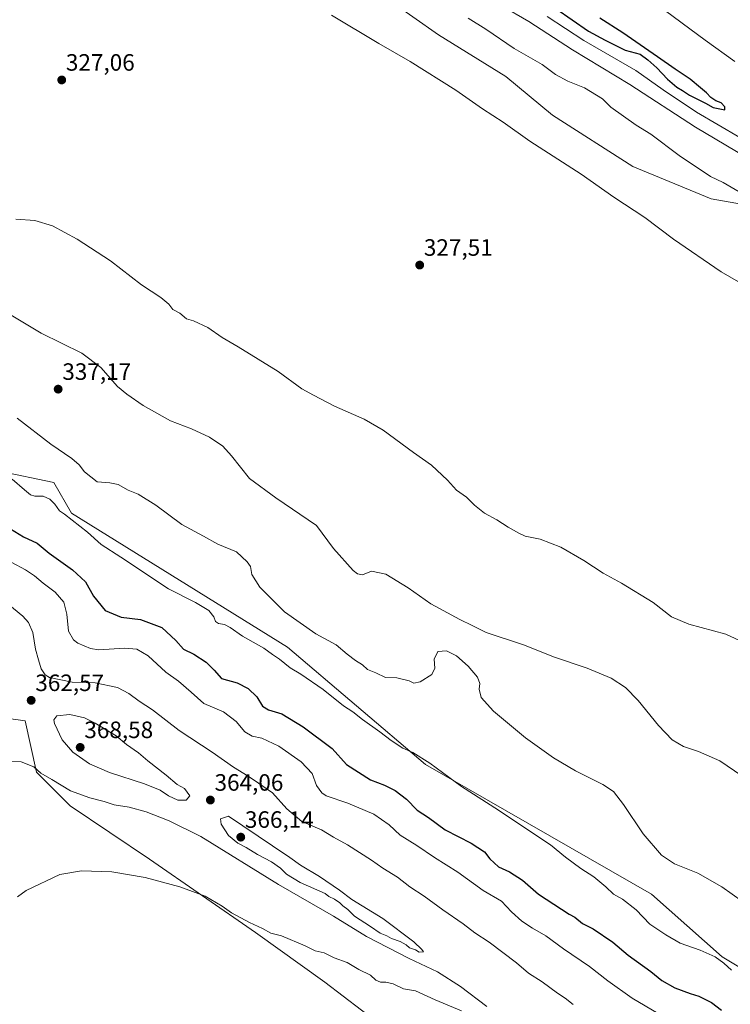
# Model space of a CAD drawing. Units: metres. Extents: x 611562 to 615032, y 4685369 to 4687738.
# Drawn here: x 612227 to 612528, y 4686784 to 4687201 of the extents above; entities that cross this region are included whole.
import ezdxf
from ezdxf.enums import TextEntityAlignment as Align

# ---------------------------------------------------------------- set-up
doc = ezdxf.new("R2010")
doc.units = ezdxf.units.M
doc.header["$MEASUREMENT"] = 0
for name, color, linetype, lineweight in [('Arbolado forestal CxS', 92, 'Continuous', 0), ('Carátula', 7, 'Continuous', 5), ('Cultivos herbáceos CxS', 92, 'Continuous', 0), ('Curva de nivel maestra', 36, 'Continuous', 30), ('Curva de nivel normal', 36, 'Continuous', 0), ('Punto de cota en terreno', 7, 'Continuous', 0), ('Rótulo de punto de cota en terreno', 19, 'Continuous', 0)]:
    doc.layers.add(name, color=color, linetype=linetype, lineweight=lineweight)
doc.styles.add('Arial', font='arial.ttf', dxfattribs={"height": 0.2})

# ---------------------------------------------------------------- blocks, each defined once
blk = doc.blocks.new('*U186')
at = {"layer": 'Curva de nivel normal', "color": 36, "linetype": 'Continuous', "lineweight": 0}
blk.add_polyline3d([(612220.98, 4687077.75, 335), (612236.52, 4687068.35, 335), (612253.66, 4687059.92, 335), (612261.7, 4687053.9, 335), (612268.76, 4687045.81, 335), (612272.82, 4687042.52, 335), (612279.65, 4687037.8, 335), (612291.31, 4687031.29, 335), (612300.16, 4687027.86, 335), (612307.8, 4687024.38, 335), (612313.38, 4687020.54, 335), (612317.13, 4687016.4, 335), (612324.63, 4687006.92, 335), (612335.8, 4686998.64, 335), (612353.03, 4686987.02, 335), (612360.33, 4686977.16, 335), (612368.65, 4686967.87, 335), (612370.37, 4686966.44, 335), (612372.51, 4686966.06, 335), (612376.42, 4686967.64, 335), (612382.36, 4686966.36, 335), (612391.91, 4686960.58, 335), (612401.52, 4686953.85, 335), (612413.8, 4686947.13, 335), (612418.96, 4686944.62, 335), (612424.94, 4686941.64, 335), (612440.66, 4686936.48, 335), (612453.87, 4686931.25, 335), (612467.64, 4686926.6, 335), (612477.78, 4686922.26, 335), (612483.89, 4686918.33, 335), (612489.26, 4686912.92, 335), (612497.84, 4686902.25, 335), (612503.74, 4686896.24, 335), (612508.46, 4686893.35, 335), (612514.84, 4686891.27, 335), (612523.84, 4686887.38, 335), (612533.19, 4686881, 335)], dxfattribs=at)
blk = doc.blocks.new('*U198')
at = {"layer": 'Curva de nivel maestra', "color": 36, "linetype": 'Continuous', "lineweight": 30}
blk.add_polyline3d([(612223.48, 4686985.51, 350), (612228.95, 4686982.11, 350), (612234.78, 4686979.43, 350), (612239.88, 4686975.19, 350), (612249.82, 4686968.14, 350), (612255.25, 4686963.07, 350), (612258.6, 4686957.06, 350), (612263.65, 4686950.93, 350), (612270.39, 4686948.12, 350), (612278.52, 4686947.2, 350), (612287.52, 4686943.71, 350), (612293.54, 4686938.22, 350), (612296.73, 4686934.64, 350), (612301.14, 4686932.46, 350), (612306.37, 4686929.02, 350), (612309.68, 4686925.67, 350), (612312.86, 4686922.23, 350), (612319.46, 4686920.27, 350), (612324.19, 4686917.89, 350), (612327.86, 4686914.48, 350), (612330.19, 4686910.53, 350), (612332.8, 4686908.84, 350), (612338.32, 4686907.2, 350), (612347.46, 4686901.73, 350), (612359.77, 4686892.51, 350), (612365.75, 4686885.75, 350), (612375.87, 4686879.26, 350), (612381.85, 4686876.96, 350), (612386.38, 4686874.82, 350), (612391.22, 4686871.05, 350), (612395.72, 4686866.36, 350), (612400.43, 4686863.33, 350), (612407.51, 4686858.09, 350), (612418.6, 4686852.43, 350), (612424.18, 4686848.81, 350), (612426.44, 4686845.78, 350), (612430.08, 4686842.42, 350), (612434.75, 4686840.27, 350), (612440.25, 4686836.77, 350), (612447.1, 4686830.9, 350), (612460.08, 4686822.43, 350), (612462.46, 4686821.18, 350), (612465.67, 4686818.5, 350), (612470.18, 4686816.15, 350), (612478.53, 4686810.54, 350), (612485, 4686805.02, 350), (612494.64, 4686798.13, 350), (612499.31, 4686794.36, 350), (612504.73, 4686791.19, 350), (612511.28, 4686788.79, 350), (612514.99, 4686787.68, 350), (612520.29, 4686784.98, 350), (612524.61, 4686781.7, 350)], dxfattribs=at)
blk = doc.blocks.new('5PATER')
at = {"layer": 'Carátula', "linetype": 'Continuous', "lineweight": 5}
h = blk.add_hatch(color=250, dxfattribs=at)
edge = h.paths.add_edge_path()
edge.add_ellipse((0, 0.01), major_axis=(-1.33, -1.34), ratio=0.999422, start_angle=0, end_angle=360)

msp = doc.modelspace()

# ---------------------------------------------------------------- linework, layer by layer
at = {"layer": 'Arbolado forestal CxS', "color": 92, "linetype": 'Continuous', "lineweight": 0}
for points in [[(612053.72, 4687418.64, 329.09), (612055.08, 4687417.5, 329.14), (612059.83, 4687413.54, 329.18), (612071.89, 4687402.67, 328.82), (612118.75, 4687368, 329.25), (612205.69, 4687306.15, 329.3), (612241.64, 4687280.32, 329.41), (612249.32, 4687275.98, 329.5), (612252.79, 4687280.03, 330.2), (612258.55, 4687286.75, 331.6), (612260.03, 4687288.48, 332.04), (612268.86, 4687287.79, 333.02), (612300.83, 4687264.67, 332.98), (612311.7, 4687244.28, 331.29), (612342.94, 4687227.96, 331.65), (612372.15, 4687217.77, 332.72), (612404.76, 4687194.66, 332.26), (612433.29, 4687176.99, 332.28), (612452.99, 4687160.67, 331.94), (612486.96, 4687138.92, 332.01), (612520.24, 4687125.33, 333.11), (612546.74, 4687120.57, 334.83), (612568.98, 4687104.43, 334.39), (612581.84, 4687079.32, 331.87)], [(612742.84, 4686965.13, 332.2), (612705.48, 4686987.56, 331.6), (612689.85, 4687000.47, 332.19), (612611.05, 4687057.57, 332.07), (612581.84, 4687079.32, 331.87), (612568.98, 4687104.43, 334.39), (612546.74, 4687120.57, 334.83), (612520.24, 4687125.33, 333.11), (612486.96, 4687138.92, 332.01), (612452.99, 4687160.67, 331.94), (612433.29, 4687176.99, 332.28), (612404.76, 4687194.66, 332.26), (612372.15, 4687217.77, 332.72), (612342.94, 4687227.96, 331.65), (612311.7, 4687244.28, 331.29), (612300.83, 4687264.67, 332.98), (612268.86, 4687287.79, 333.02), (612260.03, 4687288.48, 332.04), (612258.55, 4687286.75, 331.6), (612252.79, 4687280.03, 330.2), (612249.32, 4687275.98, 329.5), (612241.64, 4687280.32, 329.41), (612205.69, 4687306.15, 329.3)], [(612218.73, 4687009.9, 345.02), (612241.83, 4687005.14, 342.96), (612249.3, 4686992.22, 344.6), (612340.83, 4686935.4, 342.8), (612399.25, 4686885.78, 345.54), (612494.95, 4686830.87, 342.41), (612524.84, 4686804.37, 344.56), (612548.62, 4686790.09, 343.37), (612566.48, 4686787.01, 341.13), (612569.78, 4686789.28, 340.45), (612579.41, 4686771.32, 343.13)], [(612218.73, 4687009.9, 345.02), (612241.83, 4687005.14, 342.96), (612249.3, 4686992.22, 344.6), (612340.83, 4686935.4, 342.8), (612399.25, 4686885.78, 345.54), (612494.95, 4686830.87, 342.41), (612524.84, 4686804.37, 344.56), (612548.62, 4686790.09, 343.37), (612566.48, 4686787.01, 341.13), (612569.78, 4686789.28, 340.45)], [(612133.28, 4686938.22, 362.3), (612152.3, 4686928.02, 363.13), (612186.94, 4686911.71, 363.16), (612215.47, 4686906.28, 361.99), (612229.73, 4686904.24, 362.1), (612234.49, 4686882.49, 359.59), (612248.75, 4686868.21, 358.11), (612282.33, 4686845.72, 355.69), (612327.25, 4686814.62, 354.13), (612356.57, 4686793.63, 352.51), (612410.92, 4686752.17, 350), (612425.18, 4686730.42, 348.07), (612448.28, 4686701.87, 345.88), (612469.34, 4686681.48, 343.85), (612510.53, 4686661.66, 342.15), (612527.82, 4686651.75, 341.49), (612538.46, 4686640.81, 340.64)], [(612410.92, 4686752.17, 350), (612356.57, 4686793.63, 352.51), (612327.25, 4686814.62, 354.13), (612282.33, 4686845.72, 355.69), (612248.75, 4686868.21, 358.11), (612234.49, 4686882.49, 359.59), (612229.73, 4686904.24, 362.1), (612215.47, 4686906.28, 361.99)]]:
    msp.add_polyline3d(points, dxfattribs=at)
at = {"layer": 'Cultivos herbáceos CxS', "color": 92, "linetype": 'Continuous', "lineweight": 0}
for points in [[(612053.72, 4687418.64, 329.09), (612055.08, 4687417.5, 329.14), (612059.83, 4687413.54, 329.18), (612071.89, 4687402.67, 328.82), (612118.75, 4687368, 329.25), (612205.69, 4687306.15, 329.3), (612241.64, 4687280.32, 329.41), (612249.32, 4687275.98, 329.5), (612252.79, 4687280.03, 330.2), (612258.55, 4687286.75, 331.6), (612260.03, 4687288.48, 332.04), (612268.86, 4687287.79, 333.02), (612300.83, 4687264.67, 332.98), (612311.7, 4687244.28, 331.29), (612342.94, 4687227.96, 331.65), (612372.15, 4687217.77, 332.72), (612404.76, 4687194.66, 332.26), (612433.29, 4687176.99, 332.28), (612452.99, 4687160.67, 331.94), (612486.96, 4687138.92, 332.01), (612520.24, 4687125.33, 333.11), (612546.74, 4687120.57, 334.83), (612568.98, 4687104.43, 334.39), (612581.84, 4687079.32, 331.87)], [(612372.15, 4687217.77, 332.72), (612404.76, 4687194.66, 332.26), (612433.29, 4687176.99, 332.28), (612452.99, 4687160.67, 331.94), (612486.96, 4687138.92, 332.01), (612520.24, 4687125.33, 333.11), (612546.74, 4687120.57, 334.83)], [(612548.62, 4686790.09, 343.37), (612524.84, 4686804.37, 344.56), (612494.95, 4686830.87, 342.41), (612399.25, 4686885.78, 345.54), (612340.83, 4686935.4, 342.8), (612249.3, 4686992.22, 344.6), (612241.83, 4687005.14, 342.96), (612218.73, 4687009.9, 345.02)], [(612218.73, 4687009.9, 345.02), (612241.83, 4687005.14, 342.96), (612249.3, 4686992.22, 344.6), (612340.83, 4686935.4, 342.8), (612399.25, 4686885.78, 345.54), (612494.95, 4686830.87, 342.41), (612524.84, 4686804.37, 344.56), (612548.62, 4686790.09, 343.37), (612566.48, 4686787.01, 341.13), (612569.78, 4686789.28, 340.45)], [(612133.28, 4686938.22, 362.3), (612152.3, 4686928.02, 363.13), (612186.94, 4686911.71, 363.16), (612215.47, 4686906.28, 361.99), (612229.73, 4686904.24, 362.1), (612234.49, 4686882.49, 359.59), (612248.75, 4686868.21, 358.11), (612282.33, 4686845.72, 355.69), (612327.25, 4686814.62, 354.13), (612356.57, 4686793.63, 352.51), (612410.92, 4686752.17, 350), (612425.18, 4686730.42, 348.07), (612448.28, 4686701.87, 345.88), (612469.34, 4686681.48, 343.85), (612510.53, 4686661.66, 342.15), (612527.82, 4686651.75, 341.49), (612538.46, 4686640.81, 340.64)], [(612215.47, 4686906.28, 361.99), (612229.73, 4686904.24, 362.1), (612234.49, 4686882.49, 359.59), (612248.75, 4686868.21, 358.11), (612282.33, 4686845.72, 355.69), (612327.25, 4686814.62, 354.13), (612356.57, 4686793.63, 352.51), (612410.92, 4686752.17, 350)]]:
    msp.add_polyline3d(points, dxfattribs=at)
at = {"layer": 'Curva de nivel maestra', "color": 36, "linetype": 'Continuous', "lineweight": 30}
for points in [[(612454.42, 4687205.87, 350), (612468.2, 4687196.19, 350), (612475.3, 4687192.5, 350), (612483.74, 4687188.24, 350), (612490.12, 4687186.51, 350), (612493.34, 4687184.1, 350), (612497.18, 4687180.7, 350), (612501.66, 4687175.98, 350), (612505.68, 4687172.51, 350), (612508.06, 4687171.1, 350), (612511.01, 4687169.18, 350), (612517.81, 4687165.8, 350), (612521.02, 4687164, 350), (612525.95, 4687163, 350)], [(612525.95, 4687163, 350), (612526.04, 4687164.15, 350), (612524.4, 4687165.91, 350), (612522.19, 4687166.78, 350), (612520.07, 4687168.14, 350), (612518.18, 4687170.18, 350), (612515.62, 4687172.27, 350), (612511.36, 4687175.98, 350), (612504.9, 4687180.09, 350), (612497.5, 4687185.45, 350), (612482.82, 4687195.48, 350), (612473.09, 4687201.74, 350)]]:
    msp.add_polyline3d(points, dxfattribs=at)
at = {"layer": 'Curva de nivel normal', "color": 36, "linetype": 'Continuous', "lineweight": 0}
for points in [[(612431.21, 4687207.18, 340), (612442.97, 4687200.34, 340), (612461.41, 4687188.31, 340), (612485.79, 4687173.64, 340), (612513.49, 4687155.59, 340), (612547.5, 4687135.47, 340), (612558.5, 4687129.72, 340), (612565.84, 4687128.14, 340), (612577.83, 4687126.49, 340), (612580.15, 4687125.88, 340), (612582.62, 4687123.74, 340), (612586.71, 4687117.48, 340), (612591.85, 4687111.4, 340), (612604.99, 4687099.85, 340), (612651.36, 4687064.77, 340), (612695.62, 4687035.34, 340), (612711.6, 4687025.58, 340), (612725.9, 4687016.26, 340), (612748.18, 4687002.2, 340)], [(612530.21, 4687183.42, 345), (612517.63, 4687192.44, 345), (612497.62, 4687207.3, 345)], [(612542.77, 4687083.77, 330), (612524.41, 4687094.4, 330), (612504.25, 4687108.24, 330), (612492.05, 4687117.37, 330), (612478.98, 4687125.97, 330), (612465.12, 4687135.68, 330), (612443.47, 4687149.74, 330), (612432.07, 4687157.68, 330), (612423.36, 4687163.37, 330), (612412.1, 4687171.33, 330), (612392.7, 4687183.35, 330), (612379.42, 4687191.07, 330), (612359.43, 4687203.06, 330)], [(612417.23, 4687201.82, 335), (612424.72, 4687197.03, 335), (612436.7, 4687188.95, 335), (612448.56, 4687182.19, 335), (612454.33, 4687177.89, 335), (612459.46, 4687175.13, 335), (612466.52, 4687172.23, 335), (612474.21, 4687167.63, 335), (612477.7, 4687164.09, 335), (612488.42, 4687156.48, 335), (612494.61, 4687152.6, 335), (612506.64, 4687143.63, 335), (612519.89, 4687134.77, 335), (612525.22, 4687132.16, 335), (612533.72, 4687127.21, 335)], [(612450.79, 4687202.44, 345), (612466.29, 4687192.28, 345), (612488.25, 4687179.58, 345), (612499.82, 4687171.48, 345), (612513.92, 4687161.91, 345), (612532.33, 4687151.23, 345)], [(612225.72, 4687116.68, 330), (612233.8, 4687116.1, 330), (612241.23, 4687113.86, 330), (612251.74, 4687108.23, 330), (612265.91, 4687098.94, 330), (612278.92, 4687088.88, 330), (612287.21, 4687083.45, 330), (612290.5, 4687080.67, 330), (612292.29, 4687078.44, 330), (612295.21, 4687076.85, 330), (612298.04, 4687074.47, 330), (612301.01, 4687073.6, 330), (612307.08, 4687070.73, 330), (612313.18, 4687066.5, 330), (612319.94, 4687062.59, 330), (612336.79, 4687052.12, 330), (612346.84, 4687044.83, 330), (612351.78, 4687042.1, 330), (612360.76, 4687037.42, 330), (612373.27, 4687031.93, 330), (612381.28, 4687027.27, 330), (612394.14, 4687017.8, 330), (612401.81, 4687012.47, 330), (612408.5, 4687006.15, 330), (612412.33, 4687001.98, 330), (612416.6, 4686998.92, 330), (612419.94, 4686995.6, 330), (612424.19, 4686992.18, 330), (612429.36, 4686989.34, 330), (612434.26, 4686986.25, 330), (612438.78, 4686983.77, 330), (612441.45, 4686982.44, 330), (612447.83, 4686981.16, 330), (612456.48, 4686977.74, 330), (612466.27, 4686972.18, 330), (612474.45, 4686966.8, 330), (612482.2, 4686962.54, 330), (612495.66, 4686954.29, 330), (612503.38, 4686948.3, 330), (612510.75, 4686945.24, 330), (612526.38, 4686940.92, 330), (612536.36, 4686936.25, 330)], [(612542.2, 4686821.48, 340), (612524.74, 4686833.9, 340), (612514.56, 4686839.71, 340), (612504.67, 4686843.74, 340), (612499.17, 4686847.37, 340), (612491.37, 4686856.47, 340), (612483.13, 4686868.81, 340), (612478.85, 4686874.28, 340), (612474.26, 4686877.27, 340), (612462.74, 4686883.04, 340), (612453.43, 4686888.55, 340), (612441.62, 4686897.07, 340), (612427.99, 4686908.28, 340), (612422.79, 4686914.13, 340), (612422, 4686917.61, 340), (612422.28, 4686920.12, 340), (612421.29, 4686922.74, 340), (612417.34, 4686927.38, 340), (612412.34, 4686931.7, 340), (612408.14, 4686933.92, 340), (612404.45, 4686933.58, 340), (612402.84, 4686930.34, 340), (612403.11, 4686926.55, 340), (612401.88, 4686923.82, 340), (612396.97, 4686920.71, 340), (612394.34, 4686920.24, 340), (612392.24, 4686921.23, 340), (612387.1, 4686922.41, 340), (612382.29, 4686922.62, 340), (612378.18, 4686924.54, 340), (612374.62, 4686926.01, 340), (612372.52, 4686928.02, 340), (612369.59, 4686929.81, 340), (612366.09, 4686932.48, 340), (612361.46, 4686936.38, 340), (612352.78, 4686941.04, 340), (612339.58, 4686950.46, 340), (612329.12, 4686960.85, 340), (612325.7, 4686966.18, 340), (612325.08, 4686969.6, 340), (612323.72, 4686971.52, 340), (612319.26, 4686975.78, 340), (612311.22, 4686979.01, 340), (612305.28, 4686982.38, 340), (612296.03, 4686987.4, 340), (612285.01, 4686995.57, 340), (612277.54, 4687000.25, 340), (612273.28, 4687001.93, 340), (612269.15, 4687004.3, 340), (612265.62, 4687004.99, 340), (612260.17, 4687005.49, 340), (612254.87, 4687009.63, 340), (612252.62, 4687012.62, 340), (612249.52, 4687015.28, 340), (612240.59, 4687021.36, 340), (612226.36, 4687032.45, 340)], [(612528.76, 4686798.74, 345), (612525.53, 4686801.62, 345), (612521.87, 4686804.37, 345), (612515.53, 4686807.12, 345), (612507.06, 4686810.1, 345), (612501.02, 4686813.67, 345), (612494.19, 4686818.21, 345), (612488.36, 4686824.24, 345), (612482.63, 4686828.73, 345), (612478.76, 4686830.86, 345), (612475.62, 4686833.91, 345), (612470.57, 4686838.16, 345), (612465.02, 4686841.71, 345), (612458.52, 4686846.54, 345), (612452.1, 4686851.79, 345), (612444.2, 4686856.95, 345), (612430.09, 4686866.41, 345), (612414.4, 4686876.47, 345), (612401.04, 4686886.38, 345), (612393.85, 4686890.85, 345), (612389.68, 4686892.66, 345), (612384.64, 4686895.91, 345), (612379.93, 4686899.58, 345), (612372.48, 4686904.82, 345), (612368.51, 4686908, 345), (612364.54, 4686910.66, 345), (612355.85, 4686917.55, 345), (612346.5, 4686924.04, 345), (612341.94, 4686926.67, 345), (612337.34, 4686930.34, 345), (612334.37, 4686932.36, 345), (612330.74, 4686935.07, 345), (612321.78, 4686940.11, 345), (612316.58, 4686943.74, 345), (612314.05, 4686944.98, 345), (612311.63, 4686945.44, 345), (612310.32, 4686946.37, 345), (612309.6, 4686948.29, 345), (612307.49, 4686951, 345), (612301.87, 4686954.3, 345), (612290.45, 4686960.11, 345), (612270.19, 4686973.5, 345), (612261.88, 4686978.86, 345), (612256.14, 4686984.12, 345), (612246.42, 4686991.81, 345), (612244.21, 4686993.16, 345), (612242.23, 4686995.95, 345), (612240.15, 4686998.13, 345), (612237.35, 4686999.33, 345), (612233.81, 4686999.38, 345), (612231.92, 4686999.92, 345), (612229.42, 4687001.99, 345), (612224.25, 4687006.56, 345)], [(612505.59, 4686775.73, 355), (612486.8, 4686786.85, 355), (612476.41, 4686794.1, 355), (612468.66, 4686800.28, 355), (612457.72, 4686807.71, 355), (612450.24, 4686813.21, 355), (612444.51, 4686816.49, 355), (612440.03, 4686819.44, 355), (612435.6, 4686823.43, 355), (612431.44, 4686827.92, 355), (612423.63, 4686832.45, 355), (612412.97, 4686840.19, 355), (612403.08, 4686846.43, 355), (612395.49, 4686851.5, 355), (612388.5, 4686855.85, 355), (612383.85, 4686860.18, 355), (612377.39, 4686864.73, 355), (612366.34, 4686869.34, 355), (612357.12, 4686872.46, 355), (612355.27, 4686873.72, 355), (612353.1, 4686876.84, 355), (612351.26, 4686881.94, 355), (612346.61, 4686886.89, 355), (612337.18, 4686893.55, 355), (612329.89, 4686896.88, 355), (612325.8, 4686897.79, 355), (612322.78, 4686899.6, 355), (612319.1, 4686903.98, 355), (612313.75, 4686908.03, 355), (612305.34, 4686911.62, 355), (612300.05, 4686916.45, 355), (612294.57, 4686921.05, 355), (612289.32, 4686924.88, 355), (612281.83, 4686931.74, 355), (612276.98, 4686934.63, 355), (612271.8, 4686934.97, 355), (612260.86, 4686934.26, 355), (612257.35, 4686934.81, 355), (612251.94, 4686937.12, 355), (612250.15, 4686938.57, 355), (612248.11, 4686942.22, 355), (612247.32, 4686949.46, 355), (612246.06, 4686954.5, 355), (612242.39, 4686958.72, 355), (612237.28, 4686962.6, 355), (612233.65, 4686965.64, 355), (612229.84, 4686968.16, 355), (612224.03, 4686971.35, 355)], [(612461.71, 4686784.15, 360), (612458.34, 4686786.81, 360), (612455.16, 4686788.96, 360), (612448.68, 4686793.74, 360), (612442.86, 4686797.46, 360), (612437.73, 4686801.74, 360), (612426.15, 4686810.47, 360), (612420.18, 4686814.46, 360), (612415.18, 4686818.31, 360), (612406.54, 4686824.16, 360), (612398.68, 4686829.95, 360), (612392.52, 4686833.92, 360), (612387.38, 4686837.99, 360), (612381.19, 4686841.86, 360), (612376.31, 4686845.32, 360), (612366.26, 4686851.69, 360), (612360.27, 4686854.94, 360), (612355.12, 4686858.05, 360), (612346.9, 4686861.58, 360), (612340.53, 4686867.03, 360), (612334.47, 4686873.8, 360), (612328.5, 4686877.83, 360), (612324.2, 4686880.84, 360), (612317.95, 4686884.58, 360), (612308.85, 4686890.93, 360), (612294.85, 4686900.2, 360), (612283.6, 4686908.93, 360), (612278.04, 4686912.54, 360), (612273.66, 4686915.85, 360), (612268.86, 4686918.31, 360), (612259.32, 4686920.32, 360), (612249.67, 4686920.68, 360), (612239.97, 4686922.64, 360), (612238.12, 4686923.71, 360), (612236.43, 4686926.2, 360), (612235.34, 4686930.12, 360), (612234.04, 4686934.63, 360), (612233.01, 4686941.62, 360), (612231.12, 4686945.87, 360), (612228.72, 4686948.53, 360), (612214.26, 4686960.34, 360)], [(612297.89, 4686870.6, 365), (612299.4, 4686872.53, 365), (612297.21, 4686875.62, 365), (612294.08, 4686877.33, 365), (612289.42, 4686881.18, 365), (612281.66, 4686887.31, 365), (612277.75, 4686890.74, 365), (612272.59, 4686894.25, 365), (612268.21, 4686897.87, 365), (612259.32, 4686903.31, 365), (612254.84, 4686905.49, 365), (612248.69, 4686906.96, 365), (612243.05, 4686906.32, 365), (612241.91, 4686904.66, 365), (612242.18, 4686903.13, 365), (612245.4, 4686896.19, 365), (612249.93, 4686890.92, 365), (612256.99, 4686885.98, 365), (612265.36, 4686882.35, 365), (612280.24, 4686877.56, 365), (612286.91, 4686874.9, 365), (612290.46, 4686872.45, 365), (612294.3, 4686870.64, 365), (612297.89, 4686870.6, 365)], [(612223.39, 4686887.1, 360), (612227.99, 4686886.96, 360), (612233.35, 4686884.8, 360), (612236.36, 4686882.14, 360), (612241.06, 4686879.39, 360), (612248.84, 4686874.64, 360), (612257.15, 4686871.62, 360), (612263.12, 4686870.03, 360), (612267.4, 4686868.72, 360), (612273.72, 4686867.71, 360), (612281, 4686865.66, 360), (612290.64, 4686861.84, 360), (612304.08, 4686855.22, 360), (612336.97, 4686834.96, 360), (612360.21, 4686821.56, 360), (612374.22, 4686812.88, 360), (612392.36, 4686803.56, 360), (612404.27, 4686798.01, 360), (612414.03, 4686791.79, 360), (612425.23, 4686783.24, 360)], [(612396.55, 4686806.36, 365), (612398.38, 4686806.38, 365), (612397.61, 4686807.45, 365), (612394.35, 4686810.69, 365), (612381.16, 4686820.5, 365), (612368.08, 4686828.67, 365), (612362.79, 4686832.53, 365), (612354.38, 4686838.36, 365), (612346.33, 4686843.1, 365), (612341.8, 4686846.36, 365), (612334.37, 4686851.29, 365), (612315.83, 4686863.82, 365), (612312.49, 4686862.69, 365), (612312.72, 4686860.44, 365), (612315.76, 4686855.76, 365), (612319.79, 4686852.46, 365), (612323.3, 4686850.63, 365), (612328.05, 4686847.72, 365), (612334.01, 4686844.61, 365), (612337.8, 4686841.86, 365), (612340.34, 4686839.28, 365), (612346.1, 4686835.82, 365), (612353.25, 4686832.73, 365), (612356.7, 4686831.08, 365), (612358.23, 4686829.9, 365), (612360.73, 4686828.74, 365), (612362.92, 4686827.26, 365), (612364.21, 4686825.89, 365), (612366.35, 4686824.36, 365), (612369.23, 4686821.58, 365), (612375.89, 4686817.24, 365), (612380.02, 4686814.36, 365), (612382.81, 4686813.15, 365), (612384.8, 4686812.13, 365), (612388.55, 4686810.89, 365), (612391.08, 4686809.43, 365), (612392.5, 4686808.18, 365), (612394.98, 4686807.31, 365), (612396.55, 4686806.36, 365)], [(612226.51, 4686829.69, 355), (612230.1, 4686832.4, 355), (612244.35, 4686839.18, 355), (612253.63, 4686840.76, 355), (612266.46, 4686840.25, 355), (612280.59, 4686837.92, 355), (612295.2, 4686833.99, 355), (612305.88, 4686829.99, 355), (612313.11, 4686825.78, 355), (612317.04, 4686823, 355), (612324.63, 4686818.82, 355), (612330.19, 4686816.32, 355), (612333.7, 4686814.37, 355), (612338.23, 4686813.24, 355), (612348.28, 4686809.03, 355), (612352.56, 4686806.88, 355), (612356.27, 4686805.96, 355), (612360.55, 4686803.97, 355), (612366, 4686801.95, 355), (612371.02, 4686799.03, 355), (612375.87, 4686796.54, 355), (612378.19, 4686794.41, 355), (612380.17, 4686793.61, 355), (612382.36, 4686793.66, 355), (612385.56, 4686792.84, 355), (612389.93, 4686790.74, 355), (612395.04, 4686789.94, 355), (612403.34, 4686786.15, 355), (612414.46, 4686781.47, 355)]]:
    msp.add_polyline3d(points, dxfattribs=at)

# ---------------------------------------------------------------- block references
at = {"layer": 'Curva de nivel maestra', "color": 36, "linetype": 'Continuous', "lineweight": 30}
msp.add_blockref('*U198', (0, 0), dxfattribs=at)
at = {"layer": 'Curva de nivel normal', "color": 36, "linetype": 'Continuous', "lineweight": 0}
msp.add_blockref('*U186', (0, 0), dxfattribs=at)
at = {"layer": 'Punto de cota en terreno', "linetype": 'Continuous', "lineweight": 0}
for p in [(612245.19, 4687175.57, 327.06), (612396.77, 4687097.21, 327.51), (612243.68, 4687044.67, 337.17), (612232.25, 4686912.91, 362.57), (612253, 4686893, 368.58), (612308.13, 4686870.71, 364.06), (612321, 4686855, 366.14)]:
    msp.add_blockref('5PATER', p, dxfattribs=at)

# ---------------------------------------------------------------- texts
at = {"layer": 'Rótulo de punto de cota en terreno', "color": 19, "linetype": 'Continuous', "lineweight": 0, "style": 'Arial'}
for s, p in [('327,06', (612246.95, 4687177.33)), ('327,51', (612398.53, 4687098.97)), ('337,17', (612245.44, 4687046.43)), ('362,57', (612234.01, 4686914.67)), ('368,58', (612254.76, 4686894.76)), ('364,06', (612309.89, 4686872.47)), ('366,14', (612322.76, 4686856.76))]:
    msp.add_text(s, height=7, dxfattribs=at).set_placement(p, align=Align.BOTTOM_LEFT)

doc.saveas('drawing.dxf')
